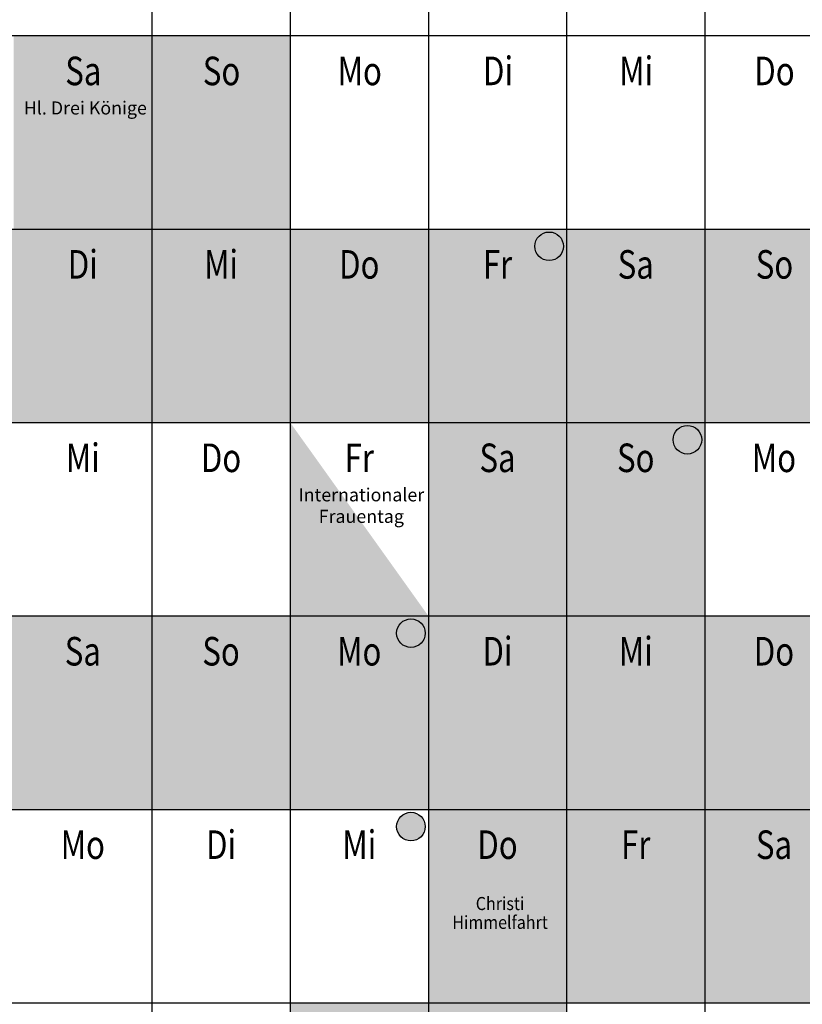
# Model space of a CAD drawing. Units: millimetres. Extents: x 0 to 1278, y -10 to 848.
# Drawn here: x 273 to 492, y 379 to 654 of the extents above; entities that cross this region are included whole.
import ezdxf
from ezdxf.enums import TextEntityAlignment as Align

# ---------------------------------------------------------------- set-up
doc = ezdxf.new("R2010")
doc.units = ezdxf.units.MM
doc.header["$LTSCALE"] = 0.0125
for name, color, linetype in [('Basis', 7, 'Continuous'), ('FERIEN Brandenburg', 31, 'Continuous'), ('FERIEN Bremen', 43, 'Continuous'), ('FERIEN Hamburg', 212, 'Continuous'), ('FERIEN Hessen', 40, 'Continuous'), ('FERIEN Mekl.Vorpommern', 151, 'Continuous'), ('FERIEN Niedersachsen', 42, 'Continuous'), ('FERIEN Sachsen', 220, 'Continuous'), ('FERIEN Sachsen-Anhalt', 211, 'Continuous'), ('FERIEN Schleswig-Holstein', 131, 'Continuous'), ('FERIEN Thüringen', 55, 'Continuous'), ('Mond', 7, 'Continuous'), ('Wochentage', 7, 'Continuous')]:
    doc.layers.add(name, color=color, linetype=linetype)
doc.layers.add('FERIEN Berlin', color=141, linetype='Continuous', lineweight=40)
doc.layers.add('Frei-Tage', color=254, linetype='Continuous', lineweight=35)
doc.styles.add('SANSSERIF', font='sanss___.ttf')
doc.styles.add('TheSansOffice', font='TSaOf5_.ttf')

# ---------------------------------------------------------------- blocks, each defined once
blk = doc.blocks.new('*U16')
blk.add_hatch(color=252).paths.add_polyline_path([(5, 0, 1), (-5, 0, 1)])
at = {"color": 252}
blk.add_circle((0, 0), 5, dxfattribs=at)

msp = doc.modelspace()

# ---------------------------------------------------------------- linework, layer by layer
at = {"layer": 'Basis'}
for p, q in [((309.68, 688.71), (309.68, 0)), ((348.39, 688.71), (348.39, 0)), ((387.1, 688.71), (387.1, 0)), ((425.81, 688.71), (425.81, 0)), ((464.52, 688.71), (464.52, 0)), ((1277.42, 650), (0, 650)), ((0, 595.83), (1277.42, 595.83)), ((0, 541.67), (1277.42, 541.67)), ((0, 487.5), (1277.42, 487.5)), ((0, 433.33), (1277.42, 433.33)), ((0, 379.17), (1277.42, 379.17))]:
    msp.add_line(p, q, dxfattribs=at)
at = {"layer": 'FERIEN Berlin'}
for points in [[(232.26, 541.67), (232.26, 595.83), (425.81, 541.67), (425.81, 595.83)], [(425.81, 379.17), (425.81, 433.33), (464.52, 379.17), (464.52, 433.33)]]:
    msp.add_solid(points, dxfattribs=at)
at = {"layer": 'FERIEN Brandenburg'}
msp.add_solid([(232.26, 541.67), (232.26, 595.83), (425.81, 541.67), (425.81, 595.83)], dxfattribs=at)
at = {"layer": 'FERIEN Bremen'}
msp.add_solid([(425.81, 379.17), (425.81, 433.33), (464.52, 379.17), (464.52, 433.33)], dxfattribs=at)
at = {"layer": 'FERIEN Hamburg'}
msp.add_solid([(425.81, 379.17), (425.81, 433.33), (464.52, 379.17), (464.52, 433.33)], dxfattribs=at)
at = {"layer": 'FERIEN Hessen'}
msp.add_solid([(116.13, 433.33), (116.13, 487.5), (541.94, 433.33), (541.94, 487.5)], dxfattribs=at)
at = {"layer": 'FERIEN Mekl.Vorpommern'}
for points in [[(232.26, 541.67), (232.26, 595.83), (696.77, 541.67), (696.77, 595.83)], [(425.81, 379.17), (425.81, 433.33), (464.52, 379.17), (464.52, 433.33)]]:
    msp.add_solid(points, dxfattribs=at)
at = {"layer": 'FERIEN Niedersachsen'}
msp.add_solid([(425.81, 379.17), (425.81, 433.33), (464.52, 379.17), (464.52, 433.33)], dxfattribs=at)
at = {"layer": 'FERIEN Sachsen'}
msp.add_solid([(425.81, 379.17), (425.81, 433.33), (464.52, 379.17), (464.52, 433.33)], dxfattribs=at)
at = {"layer": 'FERIEN Sachsen-Anhalt'}
msp.add_solid([(232.4, 541.67), (232.26, 595.83), (425.81, 541.67), (425.81, 595.83)], dxfattribs=at)
at = {"layer": 'FERIEN Schleswig-Holstein'}
for points in [[(116.13, 433.33), (116.13, 487.5), (812.9, 433.33), (812.9, 487.5)], [(425.81, 379.17), (425.81, 433.33), (464.52, 379.17), (464.52, 433.33)]]:
    msp.add_solid(points, dxfattribs=at)
at = {"layer": 'FERIEN Thüringen'}
msp.add_solid([(425.81, 379.17), (425.81, 433.33), (464.52, 379.17), (464.52, 433.33)], dxfattribs=at)
at = {"layer": 'Frei-Tage'}
for points in [[(270.97, 595.83), (348.39, 595.83), (270.97, 650), (348.39, 650)], [(425.81, 541.67), (503.23, 541.67), (425.81, 595.83), (503.23, 595.83)], [(348.39, 487.5), (387.1, 487.5), (348.39, 541.67)], [(387.1, 487.5), (464.52, 487.5), (387.1, 541.67), (464.52, 541.67)], [(270.97, 433.33), (348.39, 433.33), (270.97, 487.5), (348.39, 487.5)], [(387.1, 379.17), (425.81, 379.17), (387.1, 433.33), (425.81, 433.33)], [(464.52, 379.17), (541.94, 379.17), (464.52, 433.33), (541.94, 433.33)], [(348.39, 325), (425.81, 325), (348.39, 379.17), (425.81, 379.17)]]:
    msp.add_solid(points, dxfattribs=at)

# ---------------------------------------------------------------- block references
at = {"layer": 'Mond', "color": 7, "xscale": 0.7999999999999545, "yscale": 0.7999999999999545, "zscale": 0.7999999999999545}
for p in [(420.91, 591.02), (459.62, 536.86), (382.2, 482.69), (382.2, 428.52)]:
    msp.add_blockref('*U16', p, dxfattribs=at)

# ---------------------------------------------------------------- texts
at = {"layer": 'Wochentage'}
for s, height, style, width, p in [('Sa', 8, 'SANSSERIF', 0.8, (290.46, 640.13)), ('So', 8, 'SANSSERIF', 0.8, (329.17, 640.13)), ('Mo', 8, 'SANSSERIF', 0.8, (367.88, 640.13)), ('Di', 8, 'SANSSERIF', 0.8, (406.59, 640.13)), ('Mi', 8, 'SANSSERIF', 0.8, (445.3, 640.13)), ('Do', 8, 'SANSSERIF', 0.8, (484.01, 640.13)), ('Di', 8, 'SANSSERIF', 0.8, (290.32, 585.96)), ('Mi', 8, 'SANSSERIF', 0.8, (329.03, 585.96)), ('Sa', 8, 'SANSSERIF', 0.8, (445.16, 585.96)), ('So', 8, 'SANSSERIF', 0.8, (484.01, 585.96)), ('Do', 8, 'SANSSERIF', 0.8, (367.74, 585.96)), ('Fr', 8, 'SANSSERIF', 0.8, (406.45, 585.96)), ('Mi', 8, 'SANSSERIF', 0.8, (290.32, 531.8)), ('Do', 8, 'SANSSERIF', 0.8, (329.03, 531.8)), ('Sa', 8, 'SANSSERIF', 0.8, (406.45, 531.8)), ('So', 8, 'SANSSERIF', 0.8, (445.16, 531.8)), ('Mo', 8, 'SANSSERIF', 0.8, (483.87, 531.8)), ('Sa', 8, 'SANSSERIF', 0.8, (290.32, 477.63)), ('So', 8, 'SANSSERIF', 0.8, (329.03, 477.63)), ('Mo', 8, 'SANSSERIF', 0.8, (367.74, 477.63)), ('Di', 8, 'SANSSERIF', 0.8, (406.45, 477.63)), ('Mi', 8, 'SANSSERIF', 0.8, (445.16, 477.63)), ('Do', 8, 'SANSSERIF', 0.8, (483.87, 477.63)), ('Mo', 8, 'SANSSERIF', 0.8, (290.32, 423.46)), ('Di', 8, 'SANSSERIF', 0.8, (329.03, 423.46)), ('Mi', 8, 'SANSSERIF', 0.8, (367.74, 423.46)), ('Fr', 8, 'SANSSERIF', 0.8, (445.16, 423.46)), ('Sa', 8, 'SANSSERIF', 0.8, (483.87, 423.46)), ('Christi', 3.661, 'TheSansOffice', 0.9, (407.16, 406.98)), ('Himmelfahrt', 3.6606, 'TheSansOffice', 0.9, (407.16, 401.72))]:
    msp.add_text(s, height=height, dxfattribs=dict(at, style=style, width=width)).set_placement(p, align=Align.MIDDLE_CENTER)
at = {"layer": 'Wochentage', "style": 'TheSansOffice'}
for s, height, p in [('Hl. Drei Könige', 3.6606, (291.03, 629.76)), ('Internationaler', 3.6606, (368.31, 521.43)), ('Frauentag', 3.661, (368.31, 515.4))]:
    msp.add_text(s, height=height, dxfattribs=at).set_placement(p, align=Align.MIDDLE_CENTER)
at = {"layer": 'Wochentage', "color": 1, "style": 'SANSSERIF', "width": 0.8}
for s, p in [('Fr', (367.74, 531.8)), ('Do', (406.45, 423.46))]:
    msp.add_text(s, height=8, dxfattribs=at).set_placement(p, align=Align.MIDDLE_CENTER)

doc.saveas('drawing.dxf')
